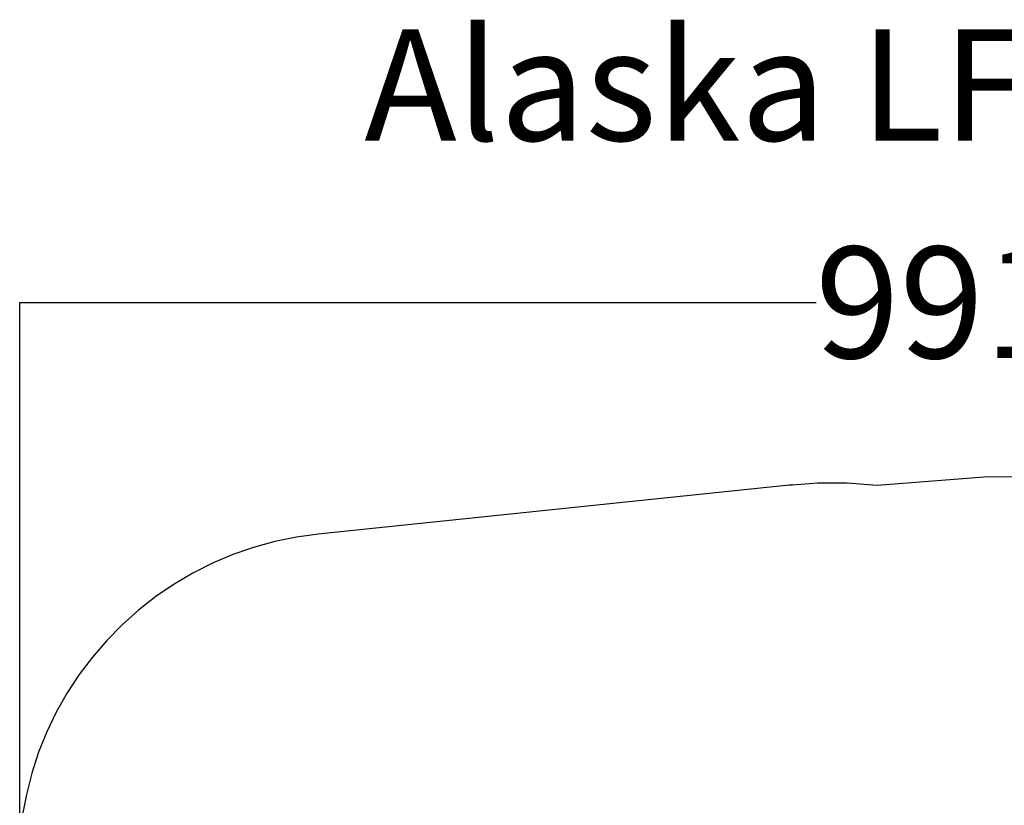
# Model space of a CAD drawing. Units: metres. Extents: x -4666 to 8131, y -2487 to 4536.
# Drawn here: x -4661 to -243, y 1010 to 4536 of the extents above; entities that cross this region are included whole.
import ezdxf

# ---------------------------------------------------------------- set-up
doc = ezdxf.new("R2010")
doc.units = ezdxf.units.M
for name, color, linetype in [('Fallskyddsområde', 7, 'Continuous'), ('Mått', 7, 'Continuous'), ('Text', 7, 'Continuous')]:
    doc.layers.add(name, color=color, linetype=linetype)
doc.styles.add('Legend', font='calibri.ttf')
doc.dimstyles.get("Standard").update_dxf_attribs({"dimtxt": 500, "dimasz": 0.18, "dimexe": 0.18, "dimexo": 0.0625, "dimgap": 0.09, "dimtad": 0, "dimtih": 1, "dimtoh": 1, "dimdec": 0, "dimzin": 0, "dimdsep": 46, "dimtxsty": 'Legend', "dimcen": 0.09, "dimadec": 0, "dimazin": 0, "dimtfac": 1, "dimtdec": 0, "dimtofl": 0, "dimtmove": 0, "dimatfit": 3, "dimfxl": 1, "dimtolj": 1, "dimtzin": 0, "dimarcsym": 0})

# ---------------------------------------------------------------- blocks, each defined once
blk = doc.blocks.new('*D1')
at = {"layer": 'Defpoints', "color": 0, "transparency": 16777216}
for p in [(5255.7, 3266.8), (-4661.2, 863.5), (5255.7, 721)]:
    blk.add_point(p, dxfattribs=at)
at = {"layer": 'Mått', "color": 0, "lineweight": -2, "transparency": 16777216}
for p, q in [((-4661.2, 863.6), (-4661.2, 3267)), ((-4661, 3266.8), (-1086.3, 3266.8)), ((5255.5, 3266.8), (1680.8, 3266.8)), ((5255.7, 721.1), (5255.7, 3267))]:
    blk.add_line(p, q, dxfattribs=at)
at = {"layer": 'Mått', "color": 0, "transparency": 16777216}
for points in [[(-4661, 3266.8), (-4661, 3266.8), (-4661.2, 3266.8)], [(5255.5, 3266.8), (5255.5, 3266.8), (5255.7, 3266.8)]]:
    blk.add_solid(points, dxfattribs=at)
at = {"layer": 'Mått', "color": 0, "transparency": 16777216, "insert": (297.3, 3266.8), "char_height": 500, "attachment_point": 5, "style": 'Legend'}
blk.add_mtext('\\A1;9917mm', dxfattribs=at)
blk = doc.blocks.new('*D2')
at = {"layer": 'Defpoints', "color": 0, "transparency": 16777216}
for p in [(150.2, 2486.6), (-1187.7, -2486.6), (6742.1, -2486.6)]:
    blk.add_point(p, dxfattribs=at)
at = {"layer": 'Mått', "color": 0, "lineweight": -2, "transparency": 16777216}
for p, q in [((150.3, 2486.6), (6742.3, 2486.6)), ((6742.1, 2486.4), (6742.1, 256.2)), ((6742.1, -2486.4), (6742.1, -256.2)), ((-1187.7, -2486.6), (6742.3, -2486.6))]:
    blk.add_line(p, q, dxfattribs=at)
at = {"layer": 'Mått', "color": 0, "transparency": 16777216}
for points in [[(6742.1, 2486.4), (6742.1, 2486.4), (6742.1, 2486.6)], [(6742.1, -2486.4), (6742.1, -2486.4), (6742.1, -2486.6)]]:
    blk.add_solid(points, dxfattribs=at)
at = {"layer": 'Mått', "color": 0, "transparency": 16777216, "insert": (6742.1, 0), "char_height": 500, "attachment_point": 5, "style": 'Legend'}
blk.add_mtext('\\A1;4973mm', dxfattribs=at)
blk = doc.blocks.new('Fallskydd')
at = {"layer": 'Fallskyddsområde'}
for p, q in [((-332.6, 2483.3), (-813.9, 2445)), ((150.2, 2486.6), (-332.6, 2483.3)), ((-1193.1, 2448.1), (-3322, 2226.5)), ((-1193.1, 2447.4), (-1213.9, 2445.8)), ((-1080.7, 2456), (-1193.1, 2447.4)), ((-1193.1, 2448.1), (-1193.1, 2447.4)), ((-947.1, 2455.8), (-1080.7, 2456)), ((-813.9, 2445), (-947.1, 2455.8)), ((-3419.7, 2213.1), (-3516.3, 2193.3)), ((-3322, 2226.5), (-3419.7, 2213.1)), ((-3611.4, 2167.1), (-3704.6, 2134.8)), ((-3516.3, 2193.3), (-3611.4, 2167.1)), ((-3704.6, 2134.8), (-3795.4, 2096.4)), ((-3795.4, 2096.4), (-3883.6, 2052.2)), ((-3883.6, 2052.2), (-3968.6, 2002.2)), ((-3968.6, 2002.2), (-4050.2, 1946.8)), ((-4050.2, 1946.8), (-4127.9, 1886.1)), ((-4127.9, 1886.1), (-4201.5, 1820.5)), ((-4201.5, 1820.5), (-4270.7, 1750.1)), ((-4270.7, 1750.1), (-4335, 1675.4)), ((-4335, 1675.4), (-4394.3, 1596.5)), ((-4394.3, 1596.5), (-4448.3, 1514)), ((-4448.3, 1514), (-4496.8, 1428.1)), ((-4496.8, 1428.1), (-4539.5, 1339.2)), ((-4539.5, 1339.2), (-4576.2, 1247.7)), ((-4576.2, 1247.7), (-4606.9, 1153.9)), ((-4606.9, 1153.9), (-4631.3, 1058.4)), ((-4631.3, 1058.4), (-4649.5, 961.4))]:
    blk.add_line(p, q, dxfattribs=at)

msp = doc.modelspace()

# ---------------------------------------------------------------- block references
msp.add_blockref('Fallskydd', (0, 0))

# ---------------------------------------------------------------- texts
at = {"layer": 'Text', "insert": (-3114.6, 4492.8), "char_height": 500, "attachment_point": 1}
msp.add_mtext_dynamic_manual_height_columns('Alaska LF500-220', width=9894.554, gutter_width=1, heights=[0], dxfattribs=at)

# ---------------------------------------------------------------- dimensions: what is measured, and where the dimension line sits
at = {"layer": 'Mått'}
dim = msp.add_linear_dim(base=(5255.7, 3266.8), p1=(-4661.2, 863.5), p2=(5255.7, 721), dimstyle='Standard', override={"dimpost": 'mm'}, dxfattribs=at)
dim.commit()
dim.dimension.update_dxf_attribs({"geometry": '*D1', "text_midpoint": (297.3, 3266.8)})
dim = msp.add_linear_dim(base=(6742.1, -2486.6), p1=(150.2, 2486.6), p2=(-1187.7, -2486.6), angle=90, dimstyle='Standard', override={"dimpost": 'mm'}, dxfattribs=at)
dim.commit()
dim.dimension.update_dxf_attribs({"geometry": '*D2', "text_midpoint": (6742.1, 0)})

doc.saveas('drawing.dxf')
